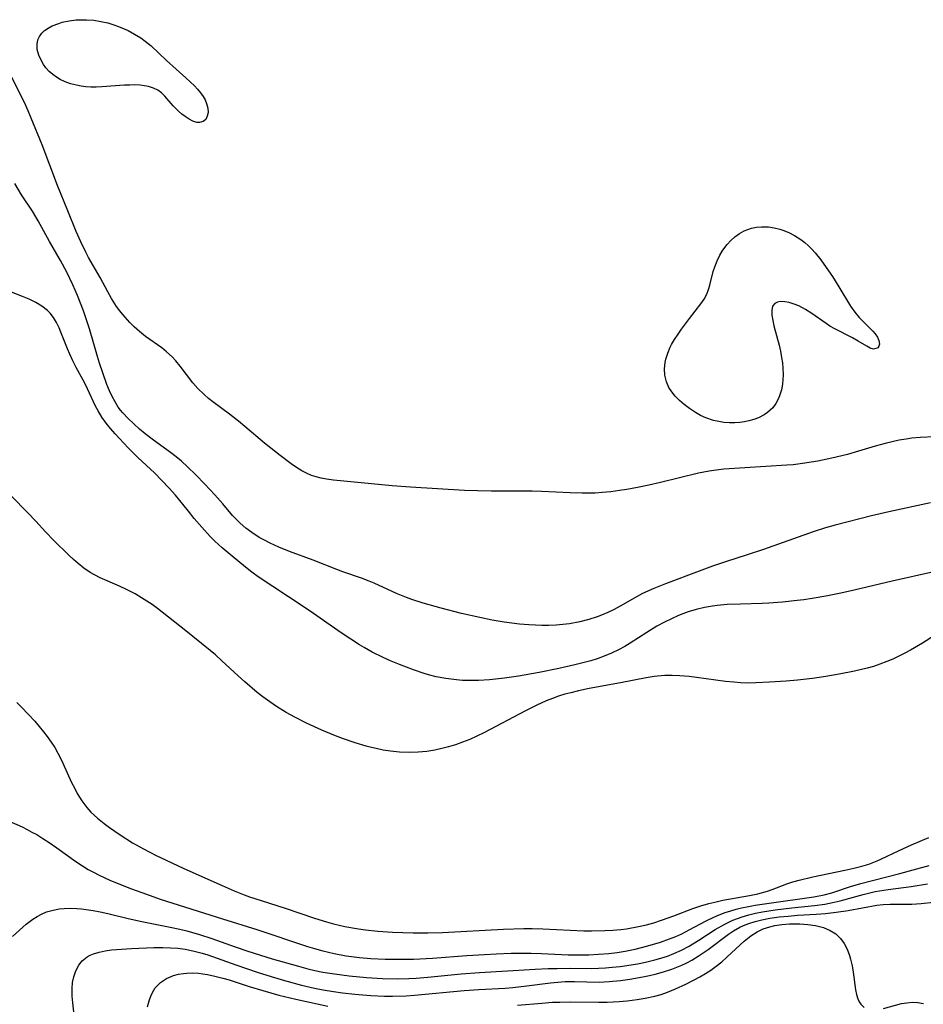
# Model space of a CAD drawing. Units: inches. Extents: x 2042614 to 2048014, y 263862 to 269248.
# Drawn here: x 2044271 to 2044367, y 266031 to 266135 of the extents above; entities that cross this region are included whole.
import ezdxf

# ---------------------------------------------------------------- set-up
doc = ezdxf.new("R2010")
doc.units = ezdxf.units.IN
doc.header["$MEASUREMENT"] = 0
doc.layers.add('c_04_T12S_R18E', color=220, linetype='Continuous')

msp = doc.modelspace()

# ---------------------------------------------------------------- linework, layer by layer
at = {"layer": 'c_04_T12S_R18E'}
for points in [[(2044291.07, 266125.89, 886), (2044291.19, 266125.4, 886), (2044291.22, 266124.94, 886), (2044291.14, 266124.53, 886), (2044290.97, 266124.2, 886), (2044290.69, 266123.98, 886), (2044290.31, 266123.87, 886), (2044290.02, 266123.89, 886), (2044289.62, 266124.02, 886), (2044289.22, 266124.23, 886), (2044288.81, 266124.5, 886), (2044288.45, 266124.77, 886), (2044288.11, 266125.06, 886), (2044287.81, 266125.34, 886), (2044287.53, 266125.64, 886), (2044286.64, 266126.64, 886), (2044286.29, 266126.99, 886), (2044285.92, 266127.28, 886), (2044285.45, 266127.51, 886), (2044284.93, 266127.67, 886), (2044284.51, 266127.76, 886), (2044284.07, 266127.82, 886), (2044283.5, 266127.84, 886), (2044282.95, 266127.83, 886), (2044282.39, 266127.8, 886), (2044280.02, 266127.63, 886), (2044279.41, 266127.61, 886), (2044278.86, 266127.62, 886), (2044278.32, 266127.65, 886), (2044277.83, 266127.71, 886), (2044277.34, 266127.8, 886), (2044276.7, 266127.97, 886), (2044276.15, 266128.17, 886), (2044275.62, 266128.41, 886), (2044275.21, 266128.65, 886), (2044274.83, 266128.93, 886), (2044274.45, 266129.27, 886), (2044274.11, 266129.65, 886), (2044273.85, 266130.01, 886), (2044273.63, 266130.38, 886), (2044273.36, 266130.98, 886), (2044273.2, 266131.58, 886), (2044273.18, 266132.13, 886), (2044273.27, 266132.6, 886), (2044273.43, 266132.96, 886), (2044273.67, 266133.29, 886), (2044273.97, 266133.58, 886), (2044274.34, 266133.84, 886), (2044274.76, 266134.06, 886), (2044275.46, 266134.34, 886), (2044275.82, 266134.45, 886), (2044276.55, 266134.6, 886), (2044277.3, 266134.7, 886), (2044278.08, 266134.72, 886), (2044278.39, 266134.72, 886), (2044279.15, 266134.66, 886), (2044279.91, 266134.55, 886), (2044280.66, 266134.38, 886), (2044281.17, 266134.23, 886), (2044281.78, 266134.02, 886), (2044282.37, 266133.77, 886), (2044282.79, 266133.58, 886), (2044283.46, 266133.21, 886), (2044284.11, 266132.81, 886), (2044284.6, 266132.45, 886), (2044285.2, 266131.96, 886), (2044286.83, 266130.41, 886), (2044288.88, 266128.59, 886), (2044289.79, 266127.74, 886), (2044290.1, 266127.4, 886), (2044290.42, 266127.02, 886), (2044290.7, 266126.62, 886), (2044290.91, 266126.26, 886)], [(2044346.8, 266111.82, 886), (2044347.28, 266112.16, 886), (2044347.79, 266112.44, 886), (2044348.56, 266112.72, 886), (2044349.07, 266112.82, 886), (2044349.6, 266112.88, 886), (2044350.35, 266112.86, 886), (2044350.96, 266112.77, 886), (2044351.56, 266112.62, 886), (2044351.86, 266112.53, 886), (2044352.5, 266112.27, 886), (2044353.11, 266111.96, 886), (2044353.77, 266111.54, 886), (2044354.18, 266111.21, 886), (2044354.58, 266110.86, 886), (2044354.94, 266110.5, 886), (2044355.28, 266110.12, 886), (2044355.88, 266109.38, 886), (2044356.44, 266108.59, 886), (2044357.09, 266107.62, 886), (2044357.77, 266106.53, 886), (2044359.02, 266104.51, 886), (2044359.46, 266103.88, 886), (2044359.91, 266103.31, 886), (2044360.16, 266103.04, 886), (2044361.36, 266101.86, 886), (2044361.6, 266101.57, 886), (2044361.84, 266101.23, 886), (2044362, 266100.86, 886), (2044362.06, 266100.5, 886), (2044361.93, 266100.11, 886), (2044361.44, 266099.95, 886), (2044361.08, 266100.07, 886), (2044360.74, 266100.26, 886), (2044359.82, 266100.82, 886), (2044359.23, 266101.16, 886), (2044357.34, 266102.1, 886), (2044356.84, 266102.39, 886), (2044356.42, 266102.66, 886), (2044354.93, 266103.73, 886), (2044354.24, 266104.16, 886), (2044353.54, 266104.52, 886), (2044353.05, 266104.72, 886), (2044352.54, 266104.88, 886), (2044352.06, 266104.97, 886), (2044351.63, 266104.99, 886), (2044351.29, 266104.93, 886), (2044351.03, 266104.79, 886), (2044350.78, 266104.49, 886), (2044350.69, 266104.05, 886), (2044350.71, 266103.56, 886), (2044350.8, 266103, 886), (2044350.92, 266102.43, 886), (2044351.47, 266100.39, 886), (2044351.62, 266099.75, 886), (2044351.74, 266099.09, 886), (2044351.82, 266098.53, 886), (2044351.87, 266097.97, 886), (2044351.89, 266097.26, 886), (2044351.88, 266096.75, 886), (2044351.83, 266096.26, 886), (2044351.72, 266095.68, 886), (2044351.56, 266095.14, 886), (2044351.42, 266094.76, 886), (2044351.14, 266094.24, 886), (2044350.8, 266093.78, 886), (2044350.26, 266093.27, 886), (2044349.91, 266093.03, 886), (2044349.31, 266092.72, 886), (2044348.8, 266092.53, 886), (2044348.27, 266092.38, 886), (2044347.81, 266092.29, 886), (2044347.33, 266092.22, 886), (2044346.79, 266092.19, 886), (2044346.25, 266092.19, 886), (2044345.65, 266092.23, 886), (2044345.1, 266092.31, 886), (2044344.55, 266092.44, 886), (2044343.74, 266092.71, 886), (2044343.19, 266092.97, 886), (2044342.66, 266093.26, 886), (2044342.01, 266093.69, 886), (2044341.44, 266094.13, 886), (2044340.96, 266094.55, 886), (2044340.52, 266095, 886), (2044340.15, 266095.44, 886), (2044339.85, 266095.92, 886), (2044339.58, 266096.5, 886), (2044339.42, 266097.22, 886), (2044339.39, 266097.87, 886), (2044339.45, 266098.54, 886), (2044339.53, 266098.92, 886), (2044339.73, 266099.55, 886), (2044339.99, 266100.16, 886), (2044340.13, 266100.44, 886), (2044340.45, 266100.99, 886), (2044340.81, 266101.53, 886), (2044341.18, 266102.07, 886), (2044342.02, 266103.19, 886), (2044343.21, 266104.73, 886), (2044343.56, 266105.24, 886), (2044343.85, 266105.77, 886), (2044344.03, 266106.25, 886), (2044344.17, 266106.71, 886), (2044344.53, 266108.16, 886), (2044344.69, 266108.65, 886), (2044344.94, 266109.28, 886), (2044345.22, 266109.86, 886), (2044345.55, 266110.41, 886), (2044345.99, 266111, 886), (2044346.38, 266111.43, 886)]]:
    msp.add_polyline3d(points, close=True, dxfattribs=at)
for points in [[(2044367.88, 266090.72, 884), (2044366.36, 266090.64, 884), (2044365.49, 266090.56, 884), (2044364.88, 266090.47, 884), (2044364.14, 266090.34, 884), (2044363.39, 266090.19, 884), (2044362.66, 266090.01, 884), (2044361.62, 266089.72, 884), (2044359.85, 266089.18, 884), (2044358.68, 266088.85, 884), (2044357.04, 266088.45, 884), (2044355.56, 266088.14, 884), (2044353.93, 266087.88, 884), (2044352.97, 266087.77, 884), (2044352.28, 266087.71, 884), (2044345.65, 266087.28, 884), (2044344.84, 266087.2, 884), (2044344.1, 266087.1, 884), (2044342.97, 266086.88, 884), (2044338.97, 266085.9, 884), (2044337.74, 266085.62, 884), (2044336.52, 266085.37, 884), (2044335.39, 266085.16, 884), (2044334.64, 266085.04, 884), (2044333.72, 266084.91, 884), (2044332.81, 266084.82, 884), (2044332.07, 266084.78, 884), (2044330.68, 266084.76, 884), (2044329.42, 266084.79, 884), (2044326.4, 266084.94, 884), (2044325.42, 266084.97, 884), (2044323.41, 266084.99, 884), (2044321.13, 266084.98, 884), (2044319.66, 266085, 884), (2044318.26, 266085.06, 884), (2044312.59, 266085.39, 884), (2044310.64, 266085.53, 884), (2044304.44, 266086.14, 884), (2044303.72, 266086.23, 884), (2044303.16, 266086.33, 884), (2044302.61, 266086.47, 884), (2044302.14, 266086.63, 884), (2044301.68, 266086.83, 884), (2044301.12, 266087.12, 884), (2044300.56, 266087.46, 884), (2044299.99, 266087.85, 884), (2044298.83, 266088.73, 884), (2044297.19, 266090.05, 884), (2044295.11, 266091.8, 884), (2044294.44, 266092.35, 884), (2044293.47, 266093.1, 884), (2044291.71, 266094.41, 884), (2044291.25, 266094.77, 884), (2044290.8, 266095.16, 884), (2044290.14, 266095.8, 884), (2044289.6, 266096.41, 884), (2044288.26, 266098.18, 884), (2044287.83, 266098.71, 884), (2044287.43, 266099.15, 884), (2044286.85, 266099.68, 884), (2044286.33, 266100.09, 884), (2044284.61, 266101.31, 884), (2044283.97, 266101.83, 884), (2044283.42, 266102.33, 884), (2044282.97, 266102.77, 884), (2044282.21, 266103.6, 884), (2044281.9, 266103.99, 884), (2044281.56, 266104.45, 884), (2044281.04, 266105.29, 884), (2044280.64, 266106.01, 884), (2044279.85, 266107.52, 884), (2044278.62, 266109.63, 884), (2044278.33, 266110.18, 884), (2044277.78, 266111.29, 884), (2044277.31, 266112.37, 884), (2044276.42, 266114.57, 884), (2044275.32, 266117.24, 884), (2044273.71, 266121.52, 884), (2044272.57, 266124.34, 884), (2044272.25, 266125.1, 884), (2044271.84, 266125.99, 884), (2044270.53, 266128.63, 884)], [(2044367.43, 266083.76, 882), (2044363.04, 266082.8, 882), (2044361.23, 266082.36, 882), (2044357.37, 266081.38, 882), (2044356.35, 266081.09, 882), (2044355.06, 266080.68, 882), (2044349.82, 266078.83, 882), (2044348.09, 266078.25, 882), (2044345.81, 266077.52, 882), (2044344.45, 266077.06, 882), (2044343.02, 266076.53, 882), (2044339.48, 266075.18, 882), (2044338.27, 266074.7, 882), (2044337.07, 266074.16, 882), (2044336.49, 266073.87, 882), (2044334.71, 266072.84, 882), (2044334.06, 266072.49, 882), (2044333.4, 266072.18, 882), (2044332.73, 266071.89, 882), (2044332.26, 266071.72, 882), (2044331.4, 266071.45, 882), (2044330.45, 266071.2, 882), (2044329.36, 266070.99, 882), (2044328.65, 266070.9, 882), (2044327.94, 266070.84, 882), (2044327.14, 266070.8, 882), (2044326.42, 266070.79, 882), (2044325.75, 266070.82, 882), (2044325.08, 266070.86, 882), (2044324.07, 266070.95, 882), (2044322.45, 266071.16, 882), (2044321.19, 266071.37, 882), (2044319.89, 266071.63, 882), (2044317.95, 266072.08, 882), (2044315.81, 266072.62, 882), (2044313.93, 266073.15, 882), (2044312.72, 266073.54, 882), (2044312.14, 266073.76, 882), (2044311.09, 266074.18, 882), (2044308.75, 266075.26, 882), (2044308.21, 266075.49, 882), (2044307.41, 266075.79, 882), (2044305.45, 266076.47, 882), (2044304.81, 266076.71, 882), (2044302.3, 266077.68, 882), (2044299.81, 266078.61, 882), (2044298.68, 266079.07, 882), (2044297.76, 266079.5, 882), (2044297.18, 266079.79, 882), (2044296.62, 266080.1, 882), (2044295.83, 266080.61, 882), (2044295.19, 266081.08, 882), (2044294.6, 266081.59, 882), (2044294.24, 266081.94, 882), (2044293.81, 266082.41, 882), (2044292.77, 266083.64, 882), (2044291.94, 266084.58, 882), (2044290.89, 266085.71, 882), (2044289.94, 266086.7, 882), (2044289.06, 266087.56, 882), (2044288.43, 266088.13, 882), (2044287.84, 266088.6, 882), (2044287.24, 266089.06, 882), (2044285.45, 266090.35, 882), (2044284.6, 266091.02, 882), (2044284, 266091.53, 882), (2044282.8, 266092.64, 882), (2044282.21, 266093.25, 882), (2044281.99, 266093.51, 882), (2044281.74, 266093.85, 882), (2044281.4, 266094.39, 882), (2044281.1, 266094.95, 882), (2044280.83, 266095.55, 882), (2044280.55, 266096.23, 882), (2044280.1, 266097.46, 882), (2044279.77, 266098.48, 882), (2044279.55, 266099.18, 882), (2044278.7, 266102.09, 882), (2044278.07, 266103.99, 882), (2044277.46, 266105.61, 882), (2044276.96, 266106.76, 882), (2044276.65, 266107.43, 882), (2044276.33, 266108.08, 882), (2044275.66, 266109.31, 882), (2044274.5, 266111.31, 882), (2044273.28, 266113.51, 882), (2044272.68, 266114.51, 882), (2044271.55, 266116.26, 882), (2044270.83, 266117.45, 882)], [(2044367.81, 266076.47, 880), (2044363.4, 266075.49, 880), (2044359.39, 266074.52, 880), (2044357.99, 266074.22, 880), (2044356.39, 266073.9, 880), (2044354.97, 266073.66, 880), (2044354.09, 266073.52, 880), (2044353.39, 266073.43, 880), (2044351.83, 266073.25, 880), (2044350.39, 266073.14, 880), (2044349.68, 266073.11, 880), (2044347.4, 266073.05, 880), (2044345.98, 266073, 880), (2044344.95, 266072.91, 880), (2044344.45, 266072.85, 880), (2044343.59, 266072.7, 880), (2044342.72, 266072.49, 880), (2044341.87, 266072.24, 880), (2044341.32, 266072.04, 880), (2044340.86, 266071.86, 880), (2044340.11, 266071.52, 880), (2044339.37, 266071.15, 880), (2044338.58, 266070.72, 880), (2044337.5, 266070.05, 880), (2044335.75, 266068.92, 880), (2044335.19, 266068.59, 880), (2044334.51, 266068.23, 880), (2044333.8, 266067.89, 880), (2044333.02, 266067.56, 880), (2044332.29, 266067.3, 880), (2044331.62, 266067.08, 880), (2044330.77, 266066.85, 880), (2044329.92, 266066.64, 880), (2044328.24, 266066.26, 880), (2044326.15, 266065.84, 880), (2044323.99, 266065.46, 880), (2044322.48, 266065.23, 880), (2044320.92, 266065.06, 880), (2044319.76, 266065, 880), (2044318.7, 266064.99, 880), (2044318.06, 266065.01, 880), (2044317.43, 266065.06, 880), (2044316.86, 266065.12, 880), (2044316.29, 266065.21, 880), (2044315.28, 266065.4, 880), (2044314.46, 266065.61, 880), (2044313.91, 266065.76, 880), (2044312.88, 266066.11, 880), (2044311.4, 266066.67, 880), (2044310.54, 266067.03, 880), (2044309.68, 266067.42, 880), (2044308.55, 266067.98, 880), (2044307.7, 266068.47, 880), (2044307.21, 266068.77, 880), (2044305.38, 266069.96, 880), (2044304.09, 266070.84, 880), (2044302.36, 266072.05, 880), (2044301.27, 266072.79, 880), (2044296.52, 266075.95, 880), (2044295.84, 266076.44, 880), (2044295.18, 266076.95, 880), (2044293.77, 266078.1, 880), (2044292.72, 266078.99, 880), (2044291.94, 266079.71, 880), (2044291.45, 266080.2, 880), (2044290.56, 266081.19, 880), (2044289.77, 266082.1, 880), (2044289.14, 266082.85, 880), (2044287.77, 266084.56, 880), (2044287.13, 266085.3, 880), (2044286.35, 266086.11, 880), (2044285.55, 266086.91, 880), (2044283.84, 266088.5, 880), (2044283.29, 266089.04, 880), (2044282.79, 266089.55, 880), (2044281.43, 266091.01, 880), (2044280.93, 266091.57, 880), (2044280.45, 266092.14, 880), (2044280.01, 266092.77, 880), (2044279.61, 266093.44, 880), (2044279.33, 266093.95, 880), (2044278.27, 266096.24, 880), (2044278.04, 266096.69, 880), (2044277.3, 266098.04, 880), (2044276.96, 266098.73, 880), (2044276.64, 266099.42, 880), (2044276.4, 266099.99, 880), (2044275.7, 266101.75, 880), (2044275.5, 266102.2, 880), (2044275.22, 266102.77, 880), (2044274.91, 266103.29, 880), (2044274.55, 266103.77, 880), (2044274.27, 266104.05, 880), (2044273.69, 266104.5, 880), (2044273.04, 266104.89, 880), (2044272.34, 266105.23, 880), (2044271.65, 266105.53, 880), (2044270.32, 266106.05, 880)], [(2044369.64, 266070.87, 878), (2044366.59, 266068.93, 878), (2044365.34, 266068.2, 878), (2044364.73, 266067.87, 878), (2044363.48, 266067.26, 878), (2044362.85, 266066.99, 878), (2044362.1, 266066.71, 878), (2044361.43, 266066.49, 878), (2044360.75, 266066.31, 878), (2044359.41, 266065.99, 878), (2044357.79, 266065.66, 878), (2044356.41, 266065.42, 878), (2044355, 266065.22, 878), (2044353.42, 266065.04, 878), (2044352.22, 266064.93, 878), (2044350.44, 266064.82, 878), (2044349, 266064.75, 878), (2044348.13, 266064.73, 878), (2044347.43, 266064.75, 878), (2044346.69, 266064.81, 878), (2044345.83, 266064.9, 878), (2044342.74, 266065.32, 878), (2044341.99, 266065.41, 878), (2044340.99, 266065.49, 878), (2044340.2, 266065.52, 878), (2044339.42, 266065.52, 878), (2044338.64, 266065.47, 878), (2044338.29, 266065.42, 878), (2044337.43, 266065.28, 878), (2044334.73, 266064.74, 878), (2044331.43, 266064.14, 878), (2044330.31, 266063.91, 878), (2044329.48, 266063.71, 878), (2044328.85, 266063.54, 878), (2044328.2, 266063.34, 878), (2044327.55, 266063.11, 878), (2044326.91, 266062.86, 878), (2044325.9, 266062.4, 878), (2044324.71, 266061.81, 878), (2044320.31, 266059.47, 878), (2044319.58, 266059.11, 878), (2044318.84, 266058.78, 878), (2044318.06, 266058.48, 878), (2044317.33, 266058.22, 878), (2044316.59, 266058, 878), (2044315.87, 266057.81, 878), (2044315.14, 266057.65, 878), (2044314.3, 266057.51, 878), (2044313.39, 266057.43, 878), (2044312.47, 266057.41, 878), (2044311.42, 266057.45, 878), (2044310.46, 266057.55, 878), (2044309.71, 266057.66, 878), (2044308.96, 266057.81, 878), (2044308.46, 266057.92, 878), (2044307.9, 266058.07, 878), (2044306.75, 266058.42, 878), (2044305.41, 266058.88, 878), (2044304.49, 266059.23, 878), (2044303.22, 266059.76, 878), (2044301.61, 266060.5, 878), (2044300.38, 266061.12, 878), (2044299.47, 266061.62, 878), (2044298.45, 266062.24, 878), (2044297.72, 266062.74, 878), (2044297.01, 266063.27, 878), (2044296.41, 266063.74, 878), (2044295.1, 266064.84, 878), (2044294.39, 266065.48, 878), (2044292.68, 266067.07, 878), (2044291.99, 266067.69, 878), (2044291.43, 266068.17, 878), (2044288.68, 266070.39, 878), (2044285.87, 266072.58, 878), (2044285.31, 266073, 878), (2044284.75, 266073.38, 878), (2044284.19, 266073.73, 878), (2044283.51, 266074.13, 878), (2044282.69, 266074.55, 878), (2044281.86, 266074.94, 878), (2044279.85, 266075.84, 878), (2044279.22, 266076.16, 878), (2044278.78, 266076.41, 878), (2044278.12, 266076.85, 878), (2044277.5, 266077.34, 878), (2044277.01, 266077.76, 878), (2044276.54, 266078.21, 878), (2044274.95, 266079.76, 878), (2044274.06, 266080.69, 878), (2044273.05, 266081.8, 878), (2044272.21, 266082.7, 878), (2044270.46, 266084.47, 878)], [(2044271.03, 266062.67, 878), (2044271.49, 266062.23, 878), (2044272.29, 266061.42, 878), (2044272.94, 266060.7, 878), (2044273.86, 266059.59, 878), (2044274.25, 266059.08, 878), (2044274.66, 266058.5, 878), (2044275.04, 266057.91, 878), (2044275.38, 266057.33, 878), (2044275.59, 266056.94, 878), (2044275.91, 266056.28, 878), (2044276.82, 266054.25, 878), (2044277.11, 266053.67, 878), (2044277.42, 266053.09, 878), (2044277.9, 266052.31, 878), (2044278.44, 266051.59, 878), (2044278.86, 266051.11, 878), (2044279.54, 266050.47, 878), (2044280.24, 266049.91, 878), (2044280.82, 266049.48, 878), (2044281.95, 266048.7, 878), (2044283.26, 266047.88, 878), (2044284.41, 266047.23, 878), (2044285.74, 266046.53, 878), (2044286.79, 266046.03, 878), (2044288.66, 266045.16, 878), (2044292.7, 266043.35, 878), (2044293.98, 266042.8, 878), (2044295.02, 266042.39, 878), (2044295.6, 266042.17, 878), (2044296.82, 266041.77, 878), (2044299.35, 266040.97, 878), (2044302.45, 266039.92, 878), (2044303.72, 266039.53, 878), (2044304.47, 266039.33, 878), (2044305.66, 266039.05, 878), (2044307.09, 266038.78, 878), (2044307.82, 266038.68, 878), (2044309.12, 266038.53, 878), (2044310.67, 266038.43, 878), (2044312.85, 266038.36, 878), (2044314.4, 266038.36, 878), (2044315.95, 266038.41, 878), (2044322.39, 266038.75, 878), (2044324.54, 266038.82, 878), (2044325.43, 266038.83, 878), (2044326.53, 266038.81, 878), (2044330.85, 266038.59, 878), (2044331.68, 266038.57, 878), (2044333.1, 266038.6, 878), (2044333.94, 266038.65, 878), (2044334.77, 266038.73, 878), (2044335.38, 266038.81, 878), (2044336.65, 266039.03, 878), (2044337.47, 266039.22, 878), (2044338.27, 266039.43, 878), (2044339.07, 266039.69, 878), (2044340.37, 266040.16, 878), (2044342.38, 266040.94, 878), (2044343.22, 266041.22, 878), (2044344.07, 266041.46, 878), (2044344.68, 266041.62, 878), (2044345.55, 266041.8, 878), (2044348.34, 266042.3, 878), (2044349.23, 266042.49, 878), (2044350.26, 266042.77, 878), (2044350.73, 266042.93, 878), (2044352.29, 266043.53, 878), (2044352.93, 266043.74, 878), (2044353.58, 266043.93, 878), (2044355.03, 266044.27, 878), (2044358.39, 266044.97, 878), (2044359.35, 266045.19, 878), (2044360.19, 266045.41, 878), (2044360.92, 266045.63, 878), (2044361.81, 266045.96, 878), (2044362.19, 266046.13, 878), (2044364.13, 266047.05, 878), (2044365.45, 266047.65, 878), (2044367.27, 266048.44, 878)], [(2044269.44, 266050.49, 880), (2044271.59, 266049.54, 880), (2044272.12, 266049.29, 880), (2044272.63, 266049.01, 880), (2044273.14, 266048.73, 880), (2044273.8, 266048.32, 880), (2044274.44, 266047.9, 880), (2044275.26, 266047.34, 880), (2044277.28, 266045.89, 880), (2044277.98, 266045.43, 880), (2044278.57, 266045.07, 880), (2044279.12, 266044.76, 880), (2044279.72, 266044.46, 880), (2044280.87, 266043.93, 880), (2044281.98, 266043.47, 880), (2044283.14, 266043.02, 880), (2044284.71, 266042.45, 880), (2044286.17, 266041.94, 880), (2044292.75, 266039.84, 880), (2044296.37, 266038.72, 880), (2044301.7, 266036.94, 880), (2044302.45, 266036.71, 880), (2044303.33, 266036.46, 880), (2044304.51, 266036.18, 880), (2044305.8, 266035.94, 880), (2044307.19, 266035.77, 880), (2044308.41, 266035.66, 880), (2044309.91, 266035.59, 880), (2044311.4, 266035.58, 880), (2044312.9, 266035.6, 880), (2044314.89, 266035.7, 880), (2044318.51, 266035.98, 880), (2044320.38, 266036.1, 880), (2044321.61, 266036.16, 880), (2044323.19, 266036.23, 880), (2044324.49, 266036.24, 880), (2044325.32, 266036.23, 880), (2044326.41, 266036.2, 880), (2044329.22, 266036.06, 880), (2044330.52, 266036.05, 880), (2044331.38, 266036.06, 880), (2044332.42, 266036.11, 880), (2044333.49, 266036.2, 880), (2044334.38, 266036.31, 880), (2044335.24, 266036.45, 880), (2044336.28, 266036.66, 880), (2044337.63, 266036.99, 880), (2044338.96, 266037.39, 880), (2044339.92, 266037.74, 880), (2044340.56, 266037.99, 880), (2044341.19, 266038.28, 880), (2044341.98, 266038.67, 880), (2044343.78, 266039.65, 880), (2044344.57, 266040.02, 880), (2044345.16, 266040.28, 880), (2044345.77, 266040.5, 880), (2044346.38, 266040.7, 880), (2044346.94, 266040.86, 880), (2044347.5, 266041, 880), (2044348.25, 266041.15, 880), (2044348.95, 266041.28, 880), (2044350.41, 266041.5, 880), (2044355.13, 266042.17, 880), (2044356.23, 266042.38, 880), (2044357.04, 266042.6, 880), (2044358.99, 266043.25, 880), (2044360.11, 266043.59, 880), (2044361.31, 266043.91, 880), (2044364.2, 266044.63, 880), (2044365.63, 266045.01, 880), (2044367.29, 266045.48, 880)], [(2044270.59, 266038, 882), (2044272.04, 266039.29, 882), (2044272.73, 266039.82, 882), (2044273.17, 266040.1, 882), (2044273.64, 266040.35, 882), (2044274.17, 266040.57, 882), (2044274.72, 266040.74, 882), (2044275.5, 266040.9, 882), (2044276.03, 266040.95, 882), (2044276.7, 266040.97, 882), (2044277.37, 266040.94, 882), (2044277.86, 266040.9, 882), (2044278.35, 266040.84, 882), (2044279.09, 266040.72, 882), (2044279.83, 266040.58, 882), (2044280.63, 266040.4, 882), (2044282.79, 266039.88, 882), (2044284.24, 266039.56, 882), (2044287.23, 266038.97, 882), (2044288.24, 266038.74, 882), (2044288.97, 266038.57, 882), (2044290.32, 266038.19, 882), (2044291.61, 266037.77, 882), (2044294.07, 266036.89, 882), (2044295.4, 266036.44, 882), (2044297.99, 266035.64, 882), (2044300.75, 266034.84, 882), (2044301.73, 266034.58, 882), (2044302.47, 266034.41, 882), (2044303.34, 266034.23, 882), (2044304.57, 266034.03, 882), (2044306.1, 266033.84, 882), (2044307.94, 266033.66, 882), (2044309.61, 266033.56, 882), (2044311.19, 266033.52, 882), (2044312.4, 266033.55, 882), (2044313.19, 266033.59, 882), (2044314.4, 266033.68, 882), (2044317.93, 266034.03, 882), (2044319.86, 266034.19, 882), (2044323.41, 266034.38, 882), (2044325.73, 266034.53, 882), (2044327.1, 266034.6, 882), (2044328.04, 266034.62, 882), (2044329.42, 266034.64, 882), (2044331.69, 266034.62, 882), (2044332.43, 266034.63, 882), (2044333.15, 266034.67, 882), (2044333.86, 266034.73, 882), (2044334.69, 266034.81, 882), (2044335.41, 266034.91, 882), (2044336.54, 266035.1, 882), (2044337.39, 266035.27, 882), (2044338.35, 266035.51, 882), (2044338.99, 266035.69, 882), (2044339.69, 266035.92, 882), (2044340.38, 266036.18, 882), (2044341.16, 266036.53, 882), (2044341.9, 266036.92, 882), (2044343.01, 266037.6, 882), (2044344.74, 266038.72, 882), (2044345.76, 266039.3, 882), (2044346.58, 266039.7, 882), (2044347.07, 266039.9, 882), (2044347.58, 266040.07, 882), (2044348.27, 266040.27, 882), (2044348.98, 266040.44, 882), (2044349.71, 266040.59, 882), (2044351.05, 266040.8, 882), (2044352.82, 266041.01, 882), (2044355.2, 266041.26, 882), (2044356.31, 266041.41, 882), (2044357.29, 266041.61, 882), (2044357.92, 266041.76, 882), (2044360.33, 266042.42, 882), (2044361.6, 266042.72, 882), (2044362.98, 266042.96, 882), (2044365.41, 266043.27, 882), (2044367.13, 266043.53, 882)], [(2044277.1, 266029.71, 884), (2044276.94, 266030.99, 884), (2044276.89, 266031.69, 884), (2044276.87, 266032.48, 884), (2044276.92, 266033.14, 884), (2044277.04, 266033.73, 884), (2044277.26, 266034.37, 884), (2044277.59, 266034.97, 884), (2044277.95, 266035.42, 884), (2044278.46, 266035.83, 884), (2044278.79, 266036.01, 884), (2044279.14, 266036.16, 884), (2044279.73, 266036.34, 884), (2044280.37, 266036.46, 884), (2044281.03, 266036.56, 884), (2044281.56, 266036.61, 884), (2044283.13, 266036.72, 884), (2044285.51, 266036.83, 884), (2044286.46, 266036.83, 884), (2044287.27, 266036.8, 884), (2044288.02, 266036.74, 884), (2044288.82, 266036.63, 884), (2044289.62, 266036.48, 884), (2044290.59, 266036.23, 884), (2044291.19, 266036.04, 884), (2044294.16, 266034.98, 884), (2044296.41, 266034.23, 884), (2044297.87, 266033.76, 884), (2044299.27, 266033.33, 884), (2044301.06, 266032.84, 884), (2044302.44, 266032.53, 884), (2044303.35, 266032.35, 884), (2044304.46, 266032.18, 884), (2044305.41, 266032.05, 884), (2044306.71, 266031.89, 884), (2044308.41, 266031.75, 884), (2044309.84, 266031.7, 884), (2044310.69, 266031.7, 884), (2044312.11, 266031.74, 884), (2044313, 266031.8, 884), (2044318.23, 266032.27, 884), (2044319.79, 266032.38, 884), (2044322.58, 266032.53, 884), (2044323.39, 266032.6, 884), (2044324.84, 266032.77, 884), (2044327.35, 266033.1, 884), (2044328.12, 266033.18, 884), (2044328.88, 266033.23, 884), (2044329.89, 266033.24, 884), (2044332.47, 266033.18, 884), (2044333.54, 266033.22, 884), (2044334.75, 266033.35, 884), (2044335.71, 266033.48, 884), (2044337.1, 266033.72, 884), (2044337.78, 266033.87, 884), (2044338.38, 266034.01, 884), (2044339.28, 266034.26, 884), (2044340.16, 266034.54, 884), (2044340.69, 266034.74, 884), (2044341.22, 266034.97, 884), (2044341.74, 266035.22, 884), (2044342.26, 266035.49, 884), (2044342.94, 266035.91, 884), (2044343.97, 266036.62, 884), (2044346.13, 266038.23, 884), (2044346.67, 266038.59, 884), (2044347.32, 266038.96, 884), (2044347.72, 266039.14, 884), (2044348.28, 266039.36, 884), (2044348.95, 266039.57, 884), (2044349.64, 266039.75, 884), (2044350.48, 266039.91, 884), (2044351.48, 266040.05, 884), (2044352.43, 266040.14, 884), (2044353.4, 266040.22, 884), (2044355.39, 266040.34, 884), (2044356.35, 266040.41, 884), (2044357.5, 266040.54, 884), (2044358.76, 266040.73, 884), (2044361.78, 266041.28, 884), (2044362.44, 266041.36, 884), (2044363.2, 266041.4, 884), (2044365.48, 266041.41, 884), (2044366.47, 266041.46, 884), (2044367.76, 266041.6, 884)], [(2044323.88, 266030.74, 886), (2044326.42, 266030.96, 886), (2044327.55, 266031.04, 886), (2044328.35, 266031.07, 886), (2044329.42, 266031.09, 886), (2044332.46, 266031.06, 886), (2044333.32, 266031.07, 886), (2044334.61, 266031.13, 886), (2044335.43, 266031.2, 886), (2044336.49, 266031.33, 886), (2044337.33, 266031.47, 886), (2044338.35, 266031.69, 886), (2044339.02, 266031.88, 886), (2044339.69, 266032.11, 886), (2044340.53, 266032.45, 886), (2044341.63, 266032.96, 886), (2044342.5, 266033.4, 886), (2044343.1, 266033.72, 886), (2044343.69, 266034.07, 886), (2044344.25, 266034.44, 886), (2044344.84, 266034.86, 886), (2044345.41, 266035.3, 886), (2044345.95, 266035.79, 886), (2044347.35, 266037.11, 886), (2044347.78, 266037.49, 886), (2044348.49, 266038.05, 886), (2044349.15, 266038.47, 886), (2044349.8, 266038.78, 886), (2044350.5, 266039.01, 886), (2044351.01, 266039.14, 886), (2044351.77, 266039.26, 886), (2044352.55, 266039.32, 886), (2044353.32, 266039.33, 886), (2044353.65, 266039.32, 886), (2044354.49, 266039.26, 886), (2044355.31, 266039.13, 886), (2044356.14, 266038.92, 886), (2044356.86, 266038.62, 886), (2044357.45, 266038.25, 886), (2044357.96, 266037.76, 886), (2044358.34, 266037.23, 886), (2044358.64, 266036.64, 886), (2044358.9, 266035.97, 886), (2044359.01, 266035.59, 886), (2044359.17, 266034.9, 886), (2044359.29, 266034.21, 886), (2044359.54, 266032.37, 886), (2044359.64, 266031.85, 886), (2044359.78, 266031.39, 886), (2044359.92, 266031.08, 886), (2044360.08, 266030.84, 886), (2044360.45, 266030.5, 886)], [(2044284.84, 266030.55, 886), (2044285, 266031.19, 886), (2044285.21, 266031.79, 886), (2044285.49, 266032.33, 886), (2044285.65, 266032.56, 886), (2044286.19, 266033.12, 886), (2044286.85, 266033.56, 886), (2044287.56, 266033.86, 886), (2044288.09, 266034, 886), (2044288.63, 266034.09, 886), (2044288.99, 266034.12, 886), (2044289.6, 266034.14, 886), (2044290.21, 266034.11, 886), (2044290.68, 266034.05, 886), (2044291.15, 266033.97, 886), (2044291.95, 266033.81, 886), (2044292.76, 266033.6, 886), (2044293.46, 266033.4, 886), (2044295.57, 266032.7, 886), (2044297, 266032.27, 886), (2044298.69, 266031.8, 886), (2044300.48, 266031.37, 886), (2044303.84, 266030.64, 886)], [(2044362.49, 266030.4, 886), (2044364.38, 266030.9, 886), (2044364.95, 266031, 886), (2044365.53, 266031.04, 886), (2044366.1, 266031.02, 886), (2044366.71, 266030.9, 886)]]:
    msp.add_polyline3d(points, dxfattribs=at)

doc.saveas('drawing.dxf')
